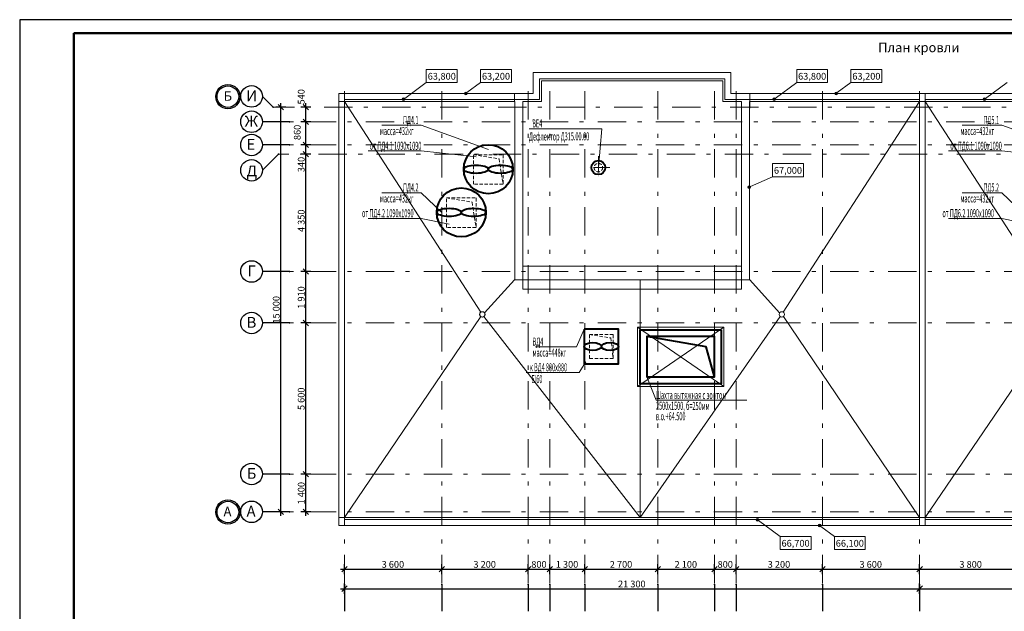
# Model space of a CAD drawing. Extents: x 2347088 to 2795425, y 492852 to 1083456.
# Drawn here: x 2546495 to 2582965, y 745382 to 767315 of the extents above; entities that cross this region are included whole.
import ezdxf

# ---------------------------------------------------------------- set-up
doc = ezdxf.new("R2010")
doc.units = 0
doc.header["$MEASUREMENT"] = 0
for name, pattern in [('ACAD_ISO10W100', [18, 12, -3, 0, -3]), ('DASHED2', [0.375, 0.25, -0.125]), ('Dot & Dashed', [716.388884, 350, -176.388884, 50, -140]), ('штриховая2', [0.375, 0.25, -0.125])]:
    doc.linetypes.add(name, pattern=pattern)
doc.layers.add('Вытяжка', color=92, linetype='Continuous', lineweight=40)
doc.layers.add('Дымка', color=172, linetype='Continuous', lineweight=40)
doc.layers.add('кон 1', color=7, linetype='Continuous', lineweight=20, true_color=0x787878)
doc.layers.add('Оси', color=7, linetype='Continuous')
doc.styles.add('ГОСТ 2.304', font='ARIALI.TTF', dxfattribs={"oblique": 10})
doc.styles.add('СГЕНЕРИР_СТИЛЬ_1', font='ARIAL.TTF')
doc.styles.add('стиль1', font='simplex.shx', dxfattribs={"width": 0.7, "oblique": 10, "height": 330})

msp = doc.modelspace()

# ---------------------------------------------------------------- hatches: boundary and pattern name
at = {"layer": 'кон 1'}
for points in [[(2560766.4, 764364.8), (2560762.6, 764383.9), (2560751.8, 764400.1), (2560735.6, 764411), (2560716.4, 764414.8), (2560697.3, 764411), (2560681.1, 764400.1), (2560670.2, 764383.9), (2560666.4, 764364.8), (2560670.2, 764345.7), (2560681.1, 764329.4), (2560697.3, 764318.6), (2560716.4, 764314.8), (2560735.6, 764318.6), (2560751.8, 764329.4), (2560762.6, 764345.7)], [(2563070.1, 764581), (2563066.3, 764600.1), (2563055.5, 764616.3), (2563039.3, 764627.1), (2563020.1, 764631), (2563001, 764627.1), (2562984.8, 764616.3), (2562973.9, 764600.1), (2562970.1, 764581), (2562973.9, 764561.8), (2562984.8, 764545.6), (2563001, 764534.8), (2563020.1, 764531), (2563039.3, 764534.8), (2563055.5, 764545.6), (2563066.3, 764561.8)], [(2574485.3, 764364.8), (2574481.5, 764383.9), (2574470.6, 764400.1), (2574454.4, 764411), (2574435.3, 764414.8), (2574416.1, 764411), (2574399.9, 764400.1), (2574389.1, 764383.9), (2574385.3, 764364.8), (2574389.1, 764345.7), (2574399.9, 764329.4), (2574416.1, 764318.6), (2574435.3, 764314.8), (2574454.4, 764318.6), (2574470.6, 764329.4), (2574481.5, 764345.7)], [(2576789, 764581), (2576785.2, 764600.1), (2576774.3, 764616.3), (2576758.1, 764627.1), (2576739, 764631), (2576719.8, 764627.1), (2576703.6, 764616.3), (2576692.8, 764600.1), (2576689, 764581), (2576692.8, 764561.8), (2576703.6, 764545.6), (2576719.8, 764534.8), (2576739, 764531), (2576758.1, 764534.8), (2576774.3, 764545.6), (2576785.2, 764561.8)], [(2582276.4, 764364.8), (2582272.6, 764383.9), (2582261.8, 764400.1), (2582245.6, 764411), (2582226.4, 764414.8), (2582207.3, 764411), (2582191.1, 764400.1), (2582180.2, 764383.9), (2582176.4, 764364.8), (2582180.2, 764345.7), (2582191.1, 764329.4), (2582207.3, 764318.6), (2582226.4, 764314.8), (2582245.6, 764318.6), (2582261.8, 764329.4), (2582272.6, 764345.7)], [(2573564.8, 761109.3), (2573561, 761128.5), (2573550.1, 761144.7), (2573533.9, 761155.5), (2573514.8, 761159.3), (2573495.6, 761155.5), (2573479.4, 761144.7), (2573468.6, 761128.5), (2573464.8, 761109.3), (2573468.6, 761090.2), (2573479.4, 761074), (2573495.6, 761063.1), (2573514.8, 761059.3), (2573533.9, 761063.1), (2573550.1, 761074), (2573561, 761090.2)], [(2573871.9, 748777.1), (2573868.1, 748796.2), (2573857.2, 748812.4), (2573841, 748823.3), (2573821.9, 748827.1), (2573802.7, 748823.3), (2573786.5, 748812.4), (2573775.7, 748796.2), (2573771.9, 748777.1), (2573775.7, 748758), (2573786.5, 748741.7), (2573802.7, 748730.9), (2573821.9, 748727.1), (2573841, 748730.9), (2573857.2, 748741.7), (2573868.1, 748758)], [(2576175.6, 748560.9), (2576171.8, 748580.1), (2576160.9, 748596.3), (2576144.7, 748607.1), (2576125.6, 748610.9), (2576106.4, 748607.1), (2576090.2, 748596.3), (2576079.4, 748580.1), (2576075.6, 748560.9), (2576079.4, 748541.8), (2576090.2, 748525.6), (2576106.4, 748514.7), (2576125.6, 748510.9), (2576144.7, 748514.7), (2576160.9, 748525.6), (2576171.8, 748541.8)]]:
    msp.add_hatch(color=256, dxfattribs=at).paths.add_polyline_path(points)

# ---------------------------------------------------------------- linework, layer by layer
at = {"color": 7}
for p, q in [((2604995.3, 767315), (2546495.3, 767315)), ((2546495.3, 767315), (2546495.3, 726215))]:
    msp.add_line(p, q, dxfattribs=at)
at = {"color": 7, "lineweight": 50}
for p, q in [((2548495.3, 766815), (2604495.3, 766815)), ((2548495.3, 726715), (2548495.3, 766815))]:
    msp.add_line(p, q, dxfattribs=at)
at = {"layer": 'Вытяжка', "color": 5, "lineweight": 13}
for points in [[(2563854.1, 762500.9), (2561368.4, 763399.9), (2559904.6, 763399.9)], [(2585354.1, 762500.9), (2582868.4, 763399.9), (2581404.6, 763399.9)], [(2567929, 761830.9), (2568051.9, 763272.7), (2565364.3, 763272.7)], [(2563404.1, 762230.9), (2561368.4, 762450.3), (2559401.3, 762450.3)], [(2584904.1, 762230.9), (2582868.4, 762450.3), (2580901.3, 762450.3)], [(2562135.1, 760169.1), (2561368.4, 760899.9), (2559904.6, 760899.9)], [(2583635.1, 760169.1), (2582868.4, 760899.9), (2581404.6, 760899.9)], [(2562404.1, 759730.9), (2561368.4, 759950.3), (2559401.3, 759950.3)], [(2583904.1, 759730.9), (2582868.4, 759950.3), (2580901.3, 759950.3)], [(2567400.1, 755838.9), (2567114.9, 755186.5), (2565599.7, 755186.5)], [(2567467.6, 754626.4), (2567219.6, 754236.5), (2565252.5, 754236.5)], [(2569729, 754070.9), (2570074, 753210.4), (2573426.3, 753210.4)]]:
    msp.add_lwpolyline(points, dxfattribs=at)
at = {"layer": 'Вытяжка', "color": 4, "linetype": 'ACAD_ISO10W100', "lineweight": 13, "ltscale": 50}
for points in [[(2567929, 762252.3), (2567929, 761409.5)], [(2568350.3, 761830.9), (2567507.6, 761830.9)]]:
    msp.add_lwpolyline(points, dxfattribs=at)
at = {"layer": 'Вытяжка', "lineweight": 13}
msp.add_lwpolyline([(2572579, 755920.9), (2572579, 753720.9), (2569379, 753720.9), (2569379, 755920.9)], close=True, dxfattribs=at)
for points in [[(2572579, 755920.9), (2569379, 753720.9)], [(2572579, 753720.9), (2569379, 755920.9)]]:
    msp.add_lwpolyline(points, dxfattribs=at)
at = {"layer": 'Вытяжка'}
msp.add_lwpolyline([(2572479, 755820.9), (2572479, 753820.9), (2569479, 753820.9), (2569479, 755820.9)], close=True, dxfattribs=at)
msp.add_lwpolyline([(2572229, 754070.9), (2572229, 755570.9), (2569729, 755570.9), (2569729, 754070.9), (2572229, 754070.9), (2571918.4, 755190.3), (2569729, 755570.9)], dxfattribs=at)
msp.add_circle((2567929, 761830.9), 257.5, dxfattribs=at)
at = {"layer": 'Вытяжка', "linetype": 'DASHED2', "lineweight": 13, "ltscale": 500}
msp.add_circle((2567929, 761830.9), 157.5, dxfattribs=at)
at = {"layer": 'Дымка', "linetype": 'штриховая2', "lineweight": 13, "ltscale": 500}
for points in [[(2563307.6, 762305.8), (2564397.6, 762305.8), (2564397.6, 761215.8), (2563307.6, 761215.8), (2563307.6, 762305.8), (2564251.5, 762155), (2564397.6, 761215.8)], [(2562307.6, 760705.4), (2563397.6, 760705.4), (2563397.6, 759615.4), (2562307.6, 759615.4), (2562307.6, 760705.4), (2563251.5, 760554.6), (2563397.6, 759615.4)], [(2567600.1, 755638.9), (2568480.1, 755638.9), (2568480.1, 754758.9), (2567600.1, 754758.9), (2567600.1, 755638.9), (2568389.9, 755517.1), (2568480.1, 754758.9)]]:
    msp.add_lwpolyline(points, dxfattribs=at)
at = {"layer": 'Дымка'}
msp.add_lwpolyline([(2567400.1, 755838.9), (2567400.1, 754558.9), (2568680.1, 754558.9), (2568680.1, 755838.9), (2567400.1, 755838.9)], dxfattribs=at)
for centre in [(2563853.3, 761770.6), (2562853.3, 760170.3)]:
    msp.add_circle(centre, 909, dxfattribs=at)
for centre, major_axis, ratio in [((2563398.8, 761770.6), (-454.5, 0), 0.3370412), ((2564307.8, 761770.6), (-454.5, 0), 0.3370412), ((2562398.8, 760170.3), (-454.5, 0), 0.3370412), ((2563307.8, 760170.3), (-454.5, 0), 0.3370412), ((2567720.1, 755198.9), (-320, 0), 0.4456368), ((2568360.1, 755198.9), (-320, 0), 0.4456368)]:
    msp.add_ellipse(centre, major_axis=major_axis, ratio=ratio, dxfattribs=at)
at = {"layer": 'кон 1'}
for p, q in [((2562700.8, 765473.6), (2561556.2, 765473.6)), ((2561556.2, 765473.6), (2561556.2, 764980.8)), ((2562700.8, 764980.8), (2562700.8, 765473.6)), ((2564709.8, 765473.6), (2563565.2, 765473.6)), ((2563565.2, 765473.6), (2563565.2, 764980.8)), ((2564709.8, 764980.8), (2564709.8, 765473.6)), ((2576419.6, 765473.6), (2575275.1, 765473.6)), ((2575275.1, 765473.6), (2575275.1, 764980.8)), ((2576419.6, 764980.8), (2576419.6, 765473.6)), ((2578428.6, 765473.6), (2577284.1, 765473.6)), ((2577284.1, 765473.6), (2577284.1, 764980.8)), ((2578428.6, 764980.8), (2578428.6, 765473.6)), ((2561556.2, 764980.8), (2560756.8, 764394.4)), ((2561556.2, 764980.8), (2562700.8, 764980.8)), ((2563565.2, 764980.8), (2563060.5, 764610.5)), ((2563565.2, 764980.8), (2564709.8, 764980.8)), ((2572613.5, 765125.5), (2565744.4, 765125.5)), ((2565744.4, 765125.5), (2565744.4, 764355.5)), ((2572613.5, 764355.5), (2572613.5, 765125.5)), ((2575275.1, 764980.8), (2574475.6, 764394.4)), ((2575275.1, 764980.8), (2576419.6, 764980.8)), ((2577284.1, 764980.8), (2576779.3, 764610.5)), ((2577284.1, 764980.8), (2578428.6, 764980.8)), ((2583066.2, 764980.8), (2582266.8, 764394.4)), ((2558319, 764281), (2558529, 764281)), ((2558529, 764281), (2563578.8, 756474.1)), ((2565744.4, 764355.5), (2558544.4, 764355.5)), ((2579813.5, 764355.5), (2572613.5, 764355.5)), ((2573539, 764030.9), (2573539, 764281)), ((2579829, 764281), (2574779.1, 756474.1)), ((2580039, 764281), (2579829, 764281)), ((2579829, 764281), (2580039, 764281)), ((2580039, 764281), (2585088.8, 756474.1)), ((2587254.4, 764355.5), (2580054.4, 764355.5)), ((2575524.5, 761984.8), (2574379.9, 761984.8)), ((2574379.9, 761984.8), (2574379.9, 761491.9)), ((2575524.5, 761491.9), (2575524.5, 761984.8)), ((2574379.9, 761491.9), (2573560.5, 761129.5)), ((2574379.9, 761491.9), (2575524.5, 761491.9)), ((2565129, 758180.9), (2565129, 757670.9)), ((2573229, 757320.9), (2573229, 758180.9)), ((2563713.6, 756449.5), (2564819, 757670.9)), ((2565129, 757670.9), (2565129, 757320.9)), ((2569479, 748860.9), (2569479, 757670.9)), ((2574644.3, 756449.5), (2573539, 757670.9)), ((2565129, 757320.9), (2573229, 757320.9)), ((2558529, 748860.9), (2563577, 756307.4)), ((2569479, 748860.9), (2563692.4, 756309.7)), ((2569479, 748860.9), (2574665.5, 756309.7)), ((2579829, 748860.9), (2574780.9, 756307.4)), ((2580039, 748860.9), (2585087, 756307.4)), ((2558319, 748860.9), (2558529, 748860.9)), ((2558544.4, 748786.4), (2579813.5, 748786.4)), ((2574661.7, 748161.1), (2573862.2, 748747.5)), ((2580039, 748860.9), (2579829, 748860.9)), ((2579829, 748860.9), (2580039, 748860.9)), ((2580054.4, 748786.4), (2601323.5, 748786.4)), ((2576670.7, 748161.1), (2576165.9, 748531.4)), ((2575806.3, 748161.1), (2574661.7, 748161.1)), ((2574661.7, 748161.1), (2574661.7, 747668.3)), ((2575806.3, 747668.3), (2575806.3, 748161.1)), ((2577815.2, 748161.1), (2576670.7, 748161.1)), ((2576670.7, 748161.1), (2576670.7, 747668.3)), ((2577815.2, 747668.3), (2577815.2, 748161.1)), ((2574661.7, 747668.3), (2575806.3, 747668.3)), ((2576670.7, 747668.3), (2577815.2, 747668.3))]:
    msp.add_line(p, q, dxfattribs=at)
at = {"layer": 'кон 1', "flags": 128}
for points in [[(2572839, 765350.9), (2565519, 765350.9)], [(2565519, 765350.9), (2565519, 764581)], [(2572839, 764581), (2572839, 765350.9)], [(2565819, 765050.9), (2572539, 765050.9)], [(2565819, 764281), (2565819, 765050.9)], [(2572539, 765050.9), (2572539, 764281)], [(2558319, 764581), (2558319, 764281)], [(2564828, 764581), (2558319, 764581)], [(2564828, 764281), (2564828, 764581)], [(2565129, 764581), (2564829, 764581)], [(2565519, 764581), (2565129, 764581)], [(2573229, 764581), (2572839, 764581)], [(2573529, 764581), (2573229, 764581)], [(2573539, 764581), (2573529, 764581)], [(2573539, 764281), (2573539, 764581)], [(2580039, 764581), (2573540, 764581)], [(2573540, 764281), (2573540, 764581)], [(2579829, 764581), (2579829, 764281)], [(2586338, 764581), (2579829, 764581)], [(2580039, 764581), (2580039, 764281)], [(2558319, 764281), (2558319, 748860.9)], [(2558529, 748860.9), (2558529, 764281)], [(2558529, 764281), (2564828, 764281)], [(2564829, 764281), (2564829, 757670.9)], [(2565129, 764281), (2565819, 764281)], [(2565129, 758180.9), (2565129, 764281)], [(2572539, 764281), (2573229, 764281)], [(2573229, 764281), (2573229, 758180.9)], [(2573529, 764281), (2573539, 764281)], [(2573529, 757670.9), (2573529, 764281)], [(2573540, 764281), (2579829, 764281)], [(2579829, 764281), (2579829, 748860.9)], [(2579829, 764281), (2579829, 748860.9)], [(2580039, 748860.9), (2580039, 764281)], [(2580039, 748860.9), (2580039, 764281)], [(2580039, 764281), (2586338, 764281)], [(2573229, 758180.9), (2565129, 758180.9)], [(2564829, 757670.9), (2565129, 757670.9)], [(2565129, 757670.9), (2573229, 757670.9)], [(2573229, 757670.9), (2573529, 757670.9)], [(2558319, 748560.9), (2558319, 748860.9)], [(2579829, 748860.9), (2558529, 748860.9)], [(2579829, 748560.9), (2579829, 748860.9)], [(2580039, 748560.9), (2580039, 748860.9)], [(2601339, 748860.9), (2580039, 748860.9)], [(2558319, 748560.9), (2580039, 748560.9)], [(2579829, 748560.9), (2601549, 748560.9)]]:
    msp.add_lwpolyline(points, dxfattribs=at)
at = {"layer": 'кон 1'}
for centre, radius in [((2560716.4, 764364.8), 50), ((2563020.1, 764581), 50), ((2574435.3, 764364.8), 50), ((2576739, 764581), 50), ((2582226.4, 764364.8), 50), ((2573514.8, 761109.3), 50), ((2563627.3, 756390.2), 100), ((2563633.1, 756390.2), 100), ((2574724.8, 756390.2), 100), ((2573821.9, 748777.1), 50), ((2576125.6, 748560.9), 50)]:
    msp.add_circle(centre, radius, dxfattribs=at)
at = {"layer": 'Оси', "color": 6, "linetype": 'Continuous'}
for p, q in [((2555883.4, 764071), (2555483.4, 764471)), ((2555483.4, 764471), (2555483.4, 764471)), ((2556359.1, 764071), (2555984.1, 764071)), ((2556271.6, 763971), (2556071.6, 764171)), ((2556171.6, 764071), (2556171.6, 764221)), ((2556171.6, 749070.9), (2556171.6, 764071)), ((2557284.7, 764071), (2556909.7, 764071)), ((2557197.2, 763971), (2556997.2, 764171)), ((2557097.2, 764071), (2557097.2, 764221)), ((2557097.2, 763530.9), (2557097.2, 764071)), ((2556483.4, 763530.9), (2555483.4, 763530.9)), ((2557284.7, 763530.9), (2556909.7, 763530.9)), ((2556997.2, 763630.9), (2557197.2, 763430.9)), ((2557097.2, 762670.9), (2557097.2, 763530.9)), ((2556483.4, 762670.9), (2555483.4, 762670.9)), ((2557284.7, 762670.9), (2556909.7, 762670.9)), ((2556997.2, 762770.9), (2557197.2, 762570.9)), ((2557097.2, 762330.9), (2557097.2, 762670.9)), ((2556083.4, 762330.9), (2555483.4, 761730.9)), ((2557284.7, 762330.9), (2556909.7, 762330.9)), ((2556997.2, 762430.9), (2557197.2, 762230.9)), ((2557097.2, 757980.9), (2557097.2, 762330.9)), ((2555483.4, 761730.9), (2555483.4, 761730.9)), ((2556483.4, 757980.9), (2555483.4, 757980.9)), ((2557284.7, 757980.9), (2556909.7, 757980.9)), ((2556997.2, 758080.9), (2557197.2, 757880.9)), ((2557097.2, 756070.9), (2557097.2, 757980.9)), ((2556483.4, 756070.9), (2555483.4, 756070.9)), ((2557284.7, 756070.9), (2556909.7, 756070.9)), ((2556997.2, 756170.9), (2557197.2, 755970.9)), ((2557097.2, 750470.9), (2557097.2, 756070.9)), ((2556997.2, 750570.9), (2557197.2, 750370.9)), ((2556483.4, 750470.9), (2555483.4, 750470.9)), ((2557284.7, 750470.9), (2556909.7, 750470.9)), ((2557097.2, 749070.9), (2557097.2, 750470.9)), ((2556071.6, 749170.9), (2556271.6, 748970.9)), ((2556997.2, 749170.9), (2557197.2, 748970.9)), ((2556483.4, 749070.9), (2555483.4, 749070.9)), ((2556359.1, 749070.9), (2555984.1, 749070.9)), ((2556171.6, 748920.9), (2556171.6, 749070.9)), ((2557284.7, 749070.9), (2556909.7, 749070.9)), ((2557097.2, 748920.9), (2557097.2, 749070.9)), ((2558379, 746946.8), (2558529, 746946.8)), ((2558629, 747046.8), (2558429, 746846.8)), ((2558529, 746759.3), (2558529, 747134.3)), ((2558529, 746946.8), (2562129, 746946.8)), ((2562229, 747046.8), (2562029, 746846.8)), ((2562129, 746759.3), (2562129, 747134.3)), ((2562129, 746946.8), (2565329, 746946.8)), ((2565429, 747046.8), (2565229, 746846.8)), ((2565329, 746759.3), (2565329, 747134.3)), ((2565329, 746946.8), (2566129, 746946.8)), ((2566229, 747046.8), (2566029, 746846.8)), ((2566129, 746759.3), (2566129, 747134.3)), ((2566129, 746946.8), (2567429, 746946.8)), ((2567529, 747046.8), (2567329, 746846.8)), ((2567429, 746759.3), (2567429, 747134.3)), ((2567429, 746946.8), (2570129, 746946.8)), ((2570229, 747046.8), (2570029, 746846.8)), ((2570129, 746759.3), (2570129, 747134.3)), ((2570129, 746946.8), (2572229, 746946.8)), ((2572329, 747046.8), (2572129, 746846.8)), ((2572229, 746759.3), (2572229, 747134.3)), ((2572229, 746946.8), (2573029, 746946.8)), ((2573129, 747046.8), (2572929, 746846.8)), ((2573029, 746759.3), (2573029, 747134.3)), ((2573029, 746946.8), (2576229, 746946.8)), ((2576329, 747046.8), (2576129, 746846.8)), ((2576229, 746759.3), (2576229, 747134.3)), ((2576229, 746946.8), (2579829, 746946.8)), ((2579679, 746946.8), (2579829, 746946.8)), ((2579929, 747046.8), (2579729, 746846.8)), ((2579729, 746846.8), (2579929, 747046.8)), ((2579829, 746759.3), (2579829, 747134.3)), ((2579829, 746759.3), (2579829, 747134.3)), ((2579829, 746946.8), (2583629, 746946.8)), ((2579829, 746946.8), (2579979, 746946.8)), ((2558379, 746220.8), (2558529, 746220.8)), ((2558629, 746320.8), (2558429, 746120.8)), ((2558529, 746033.3), (2558529, 746408.3)), ((2558529, 746381.9), (2558529, 745381.9)), ((2558529, 746220.8), (2579829, 746220.8)), ((2562129, 746381.9), (2562129, 745381.9)), ((2565329, 746381.9), (2565329, 745381.9)), ((2566129, 746381.9), (2566129, 745381.9)), ((2567429, 746381.9), (2567429, 745381.9)), ((2570129, 746381.9), (2570129, 745381.9)), ((2572229, 746381.9), (2572229, 745381.9)), ((2573029, 746381.9), (2573029, 745381.9)), ((2576229, 746381.9), (2576229, 745381.9)), ((2579929, 746320.8), (2579729, 746120.8)), ((2579829, 746033.3), (2579829, 746408.3)), ((2579829, 746381.9), (2579829, 745381.9)), ((2579829, 746220.8), (2601329, 746220.8))]:
    msp.add_line(p, q, dxfattribs=at)
at = {"layer": 'Оси', "color": 4, "linetype": 'Dot & Dashed', "lineweight": 13, "ltscale": 3}
for p, q in [((2558529, 764664.8), (2558529, 746381.9)), ((2562129, 764664.8), (2562129, 746381.9)), ((2565329, 764664.8), (2565329, 746381.9)), ((2566129, 764664.8), (2566129, 746381.9)), ((2567429, 764664.8), (2567429, 746381.9)), ((2570129, 764664.8), (2570129, 746381.9)), ((2572229, 764664.8), (2572229, 746381.9)), ((2573029, 764664.8), (2573029, 746381.9)), ((2576229, 764664.8), (2576229, 746381.9)), ((2579829, 764664.8), (2579829, 746381.9)), ((2601800.7, 764071), (2555883.4, 764071)), ((2601200.7, 763530.9), (2556483.4, 763530.9)), ((2601200.7, 762670.9), (2556483.4, 762670.9)), ((2601600.7, 762330.9), (2556083.4, 762330.9)), ((2601200.7, 757980.9), (2556483.4, 757980.9)), ((2601200.7, 756070.9), (2556483.4, 756070.9)), ((2601200.7, 750470.9), (2556483.4, 750470.9)), ((2601200.7, 749070.9), (2556483.4, 749070.9))]:
    msp.add_line(p, q, dxfattribs=at)
at = {"layer": 'Оси', "color": 6, "linetype": 'Continuous'}
for centre, radius in [((2554207.5, 764462.6), 450), ((2554207.5, 764462.6), 400), ((2555083.4, 764471), 400), ((2555083.4, 763530.9), 400), ((2555083.4, 762670.9), 400), ((2555083.4, 761730.9), 400), ((2555083.4, 757980.9), 400), ((2555083.4, 756070.9), 400), ((2555083.4, 750470.9), 400), ((2554207.5, 749062.6), 450), ((2554207.5, 749062.6), 400), ((2555083.4, 749070.9), 400)]:
    msp.add_circle(centre, radius, dxfattribs=at)
for p in [(2555883.4, 764071), (2556483.4, 763530.9), (2556483.4, 763530.9), (2556483.4, 762670.9), (2556483.4, 762670.9), (2556083.4, 762330.9), (2556483.4, 757980.9), (2556483.4, 757980.9), (2556483.4, 756070.9), (2556483.4, 756070.9), (2556483.4, 750470.9), (2556483.4, 750470.9), (2556483.4, 749070.9), (2556483.4, 749070.9), (2558529, 746381.9), (2558529, 746381.9), (2562129, 746381.9), (2562129, 746381.9), (2565329, 746381.9), (2565329, 746381.9), (2566129, 746381.9), (2566129, 746381.9), (2567429, 746381.9), (2567429, 746381.9), (2570129, 746381.9), (2570129, 746381.9), (2572229, 746381.9), (2572229, 746381.9), (2573029, 746381.9), (2573029, 746381.9), (2576229, 746381.9), (2576229, 746381.9), (2579829, 746381.9), (2579829, 746381.9)]:
    msp.add_point(p, dxfattribs=at)

# ---------------------------------------------------------------- texts
at = {"layer": 'Вытяжка', "color": 5, "lineweight": 13, "style": 'стиль1', "oblique": 10, "width": 0.5}
for s, rotation, p in [('ПД4.1', 359.812, (2560690.5, 763447.3)), ('ПД5.1', 359.812, (2582190.5, 763447.3)), ('масса=432кг', 359.812, (2559840, 763039.5)), ('ВЕ4', 0.188, (2565481.9, 763320)), ('масса=432кг', 359.812, (2581339.9, 763039.5)), ('Дефлектор Д315.00.00', 0.188, (2565359.1, 762833.8)), ('от ПД4.1 1090х1090', 359.812, (2559464.4, 762494.8)), ('от ПД6.1 1090х1090', 359.812, (2580964.4, 762494.8)), ('ПД4.2', 359.812, (2560690.5, 760947.3)), ('ПД5.2', 359.812, (2582190.5, 760947.3)), ('масса=432кг', 359.812, (2559840, 760539.5)), ('масса=432кг', 359.812, (2581339.9, 760539.5)), ('от ПД4.2 1090х1090', 359.812, (2559173.9, 759994.8)), ('от ПД6.2 1090х1090', 359.812, (2580673.9, 759994.8)), ('ВД4', 359.812, (2565492.9, 755231)), ('масса=448кг', 359.812, (2565492.9, 754826.1)), ('к ВД4 880х880', 359.812, (2565388.2, 754281)), ('EI60', 359.812, (2565449.5, 753843.9)), ('Шахта вытяжная с зонтом ', 359.812, (2570049.6, 753254.8)), ('2500х1500, б=250мм', 359.812, (2570062.8, 752852.7)), ('в.о.+64.500', 359.812, (2570062.8, 752465.3))]:
    msp.add_text(s, height=300, rotation=rotation, dxfattribs=at).set_placement(p)
at = {"layer": 'кон 1', "style": 'СГЕНЕРИР_СТИЛЬ_1'}
msp.add_text('План кровли', height=350, dxfattribs=at).set_placement((2578294, 766109.6))
at = {"layer": 'кон 1', "char_height": 250, "attachment_point": 5, "style": 'СГЕНЕРИР_СТИЛЬ_1'}
for s, insert in [('\\A1;{\\fArial|b0|i0|c0|p38;63,800}', (2562128.5, 765217.2)), ('\\A1;{\\fArial|b0|i0|c0|p38;63,200}', (2564137.5, 765217.2)), ('\\A1;{\\fArial|b0|i0|c0|p38;63,800}', (2575847.4, 765217.2)), ('\\A1;{\\fArial|b0|i0|c0|p38;63,200}', (2577856.3, 765217.2)), ('\\A1;{\\fArial|b0|i0|c0|p38;67,000}', (2574952.2, 761728.4)), ('\\A1;{\\fArial|b0|i0|c0|p38;66,700}', (2575234, 747904.7)), ('\\A1;{\\fArial|b0|i0|c0|p38;66,100}', (2577243, 747904.7))]:
    msp.add_mtext(s, dxfattribs=dict(at, insert=insert))
at = {"layer": 'Оси', "color": 6, "linetype": 'Continuous'}
for s, insert, char_height, attachment_point, style in [('\\A1;{\\fArial|b0|i0|c0|p38;Б}', (2554050.7, 764482.6), 350, 4, 'СГЕНЕРИР_СТИЛЬ_1'), ('\\A1;{\\fArial|b0|i0|c204|p38;И}', (2554886, 764493.8), 400, 4, 'ГОСТ 2.304'), ('\\A1;{\\fArial|b0|i0|c204|p38;Ж}', (2554829.3, 763553.8), 400, 4, 'ГОСТ 2.304'), ('\\A1;{\\fArial|b0|i0|c204|p38;Е}', (2554900.6, 762693.8), 400, 4, 'ГОСТ 2.304'), ('\\A1;{\\fArial|b0|i0|c204|p38;Д}', (2554896.9, 761708), 400, 4, 'ГОСТ 2.304'), ('\\A1;{\\fArial|b0|i0|c204|p38;Г}', (2554935.3, 758003.8), 400, 4, 'ГОСТ 2.304'), ('\\A1;{\\fArial|b0|i0|c204|p38;В}', (2554900.6, 756093.8), 400, 4, 'ГОСТ 2.304'), ('\\A1;{\\fArial|b0|i0|c204|p38;Б}', (2554904.2, 750493.8), 400, 4, 'ГОСТ 2.304'), ('\\A1;{\\fArial|b0|i0|c0|p38;А}', (2554047.5, 749082.6), 350, 4, 'СГЕНЕРИР_СТИЛЬ_1'), ('\\A1;{\\fArial|b0|i0|c204|p38;А}', (2554900.6, 749093.8), 400, 4, 'ГОСТ 2.304'), ('\\A1;{\\fArial|b0|i0|c0|p38;3\xa0600}', (2559901.5, 746996.8), 250, 7, 'СГЕНЕРИР_СТИЛЬ_1'), ('\\A1;{\\fArial|b0|i0|c0|p38;3\xa0200}', (2563301.5, 746996.8), 250, 7, 'СГЕНЕРИР_СТИЛЬ_1'), ('\\A1;{\\fArial|b0|i0|c0|p38;800}', (2565444.4, 746996.8), 250, 7, 'СГЕНЕРИР_СТИЛЬ_1'), ('\\A1;{\\fArial|b0|i0|c0|p38;1\xa0300}', (2566351.5, 746996.8), 250, 7, 'СГЕНЕРИР_СТИЛЬ_1'), ('\\A1;{\\fArial|b0|i0|c0|p38;2\xa0700}', (2568351.5, 746996.8), 250, 7, 'СГЕНЕРИР_СТИЛЬ_1'), ('\\A1;{\\fArial|b0|i0|c0|p38;2\xa0100}', (2570751.5, 746996.8), 250, 7, 'СГЕНЕРИР_СТИЛЬ_1'), ('\\A1;{\\fArial|b0|i0|c0|p38;800}', (2572344.4, 746996.8), 250, 7, 'СГЕНЕРИР_СТИЛЬ_1'), ('\\A1;{\\fArial|b0|i0|c0|p38;3\xa0200}', (2574201.5, 746996.8), 250, 7, 'СГЕНЕРИР_СТИЛЬ_1'), ('\\A1;{\\fArial|b0|i0|c0|p38;3\xa0600}', (2577601.5, 746996.8), 250, 7, 'СГЕНЕРИР_СТИЛЬ_1'), ('\\A1;{\\fArial|b0|i0|c0|p38;3\xa0800}', (2581301.5, 746996.8), 250, 7, 'СГЕНЕРИР_СТИЛЬ_1'), ('\\A1;{\\fArial|b0|i0|c0|p38;21\xa0300}', (2568656.7, 746270.8), 250, 7, 'СГЕНЕРИР_СТИЛЬ_1')]:
    msp.add_mtext(s, dxfattribs=dict(at, insert=insert, char_height=char_height, attachment_point=attachment_point, style=style))
at = {"layer": 'Оси', "color": 6, "linetype": 'Continuous', "char_height": 250, "attachment_point": 7, "rotation": 90, "style": 'СГЕНЕРИР_СТИЛЬ_1'}
for s, insert in [('\\A1;{\\fArial|b0|i0|c0|p38;540}', (2557047.2, 764171)), ('\\A1;{\\fArial|b0|i0|c0|p38;860}', (2556899.9, 762851.2)), ('\\A1;{\\fArial|b0|i0|c0|p38;340}', (2557047.2, 761661.8)), ('\\A1;{\\fArial|b0|i0|c0|p38;4\xa0350}', (2557047.2, 759443.9)), ('\\A1;{\\fArial|b0|i0|c0|p38;1\xa0910}', (2557047.2, 756598.5)), ('\\A1;{\\fArial|b0|i0|c0|p38;15\xa0000}', (2556121.6, 756048.7)), ('\\A1;{\\fArial|b0|i0|c0|p38;5\xa0600}', (2557047.2, 752843.5)), ('\\A1;{\\fArial|b0|i0|c0|p38;1\xa0400}', (2557047.2, 749343.5))]:
    msp.add_mtext(s, dxfattribs=dict(at, insert=insert))

doc.saveas('drawing.dxf')
